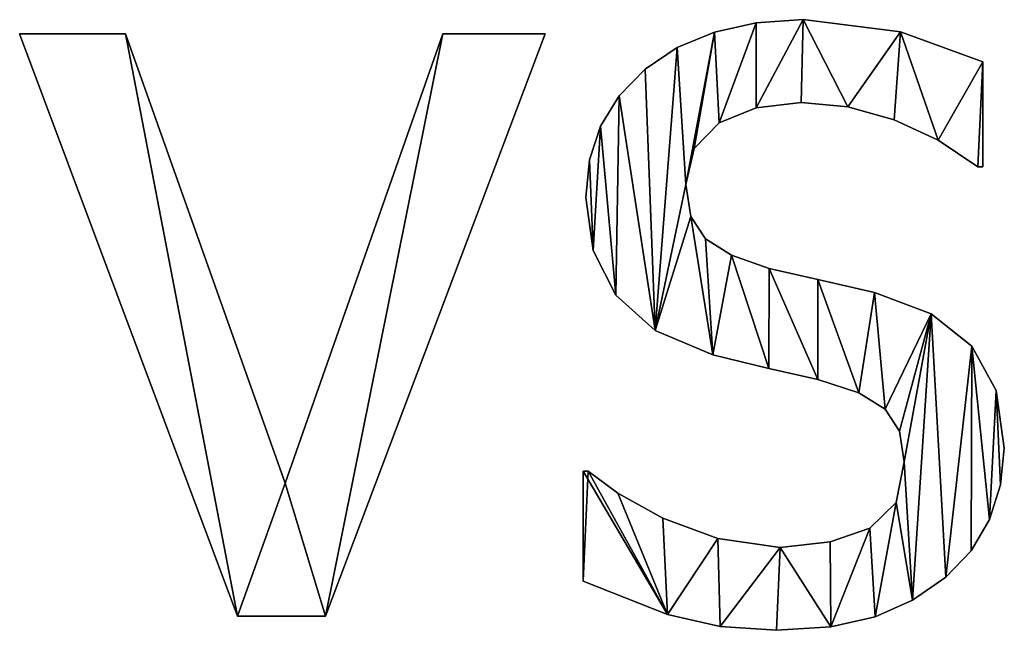
# Model space of a CAD drawing. Extents: x -6224 to 13656, y -28 to 6877.
# Drawn here: x -2336 to -2155, y 494 to 607 of the extents above; entities that cross this region are included whole.
import ezdxf

# ---------------------------------------------------------------- set-up
doc = ezdxf.new("R2010")
doc.units = 0
doc.header["$LTSCALE"] = 25.4
doc.layers.get('0').update_dxf_attribs({"color": 13, "linetype": 'CONTINUOUS'})

# ---------------------------------------------------------------- blocks, each defined once
blk = doc.blocks.new('BLOCK_HALVE_RUG')
at = {"color": 0}
for p, q in [((1521.67, 149.53), (1521.67, 149.53, 15)), ((1521.67, 149.53), (1521.67, 149.53, 15)), ((1530.27, 150.1), (1530.27, 150.1, 15)), ((1530.27, 150.1), (1530.27, 150.1, 15)), ((1426.34, 40.52), (1386.3, 147.51)), ((1386.3, 147.51), (1405.75, 147.51)), ((1386.3, 147.51, 15), (1405.75, 147.51, 15)), ((1426.34, 40.52, 15), (1386.3, 147.51, 15)), ((1426.34, 40.52), (1386.3, 147.51)), ((1426.34, 40.52, 15), (1386.3, 147.51, 15)), ((1386.3, 147.51), (1386.3, 147.51, 15)), ((1386.3, 147.51), (1405.75, 147.51)), ((1386.3, 147.51), (1386.3, 147.51, 15)), ((1386.3, 147.51, 15), (1405.75, 147.51, 15)), ((1405.75, 147.51), (1435.06, 64.94)), ((1405.75, 147.51, 15), (1435.06, 64.94, 15)), ((1405.75, 147.51), (1405.75, 147.51, 15)), ((1405.75, 147.51), (1435.06, 64.94)), ((1405.75, 147.51), (1405.75, 147.51, 15)), ((1405.75, 147.51, 15), (1435.06, 64.94, 15)), ((1435.06, 64.94), (1464.08, 147.51)), ((1435.06, 64.94, 15), (1464.08, 147.51, 15)), ((1435.06, 64.94), (1464.08, 147.51)), ((1435.06, 64.94, 15), (1464.08, 147.51, 15)), ((1482.85, 147.51), (1442.53, 40.52)), ((1482.85, 147.51, 15), (1442.53, 40.52, 15)), ((1482.85, 147.51), (1442.53, 40.52)), ((1482.85, 147.51, 15), (1442.53, 40.52, 15)), ((1464.08, 147.51), (1482.85, 147.51)), ((1464.08, 147.51, 15), (1482.85, 147.51, 15)), ((1464.08, 147.51), (1464.08, 147.51, 15)), ((1464.08, 147.51), (1482.85, 147.51)), ((1464.08, 147.51), (1464.08, 147.51, 15)), ((1464.08, 147.51, 15), (1482.85, 147.51, 15)), ((1482.85, 147.51), (1482.85, 147.51, 15)), ((1482.85, 147.51), (1482.85, 147.51, 15)), ((1513.96, 147.82), (1513.96, 147.82, 15)), ((1513.96, 147.82), (1513.96, 147.82, 15)), ((1548.18, 147.89), (1548.18, 147.89, 15)), ((1548.18, 147.89), (1548.18, 147.89, 15)), ((1507.15, 144.98), (1507.15, 144.98, 15)), ((1507.15, 144.98), (1507.15, 144.98, 15)), ((1563.31, 142.34), (1563.31, 123.08)), ((1563.31, 142.34, 15), (1563.31, 123.08, 15)), ((1563.31, 142.34), (1563.31, 142.34, 15)), ((1563.31, 142.34), (1563.31, 123.08)), ((1563.31, 142.34), (1563.31, 142.34, 15)), ((1563.31, 142.34, 15), (1563.31, 123.08, 15)), ((1501.25, 141), (1501.25, 141, 15)), ((1501.25, 141), (1501.25, 141, 15)), ((1496.47, 136.11), (1496.47, 136.11, 15)), ((1496.47, 136.11), (1496.47, 136.11, 15)), ((1521.67, 133.93), (1521.67, 133.93, 15)), ((1521.67, 133.93), (1521.67, 133.93, 15)), ((1529.89, 134.87), (1529.89, 134.87, 15)), ((1529.89, 134.87), (1529.89, 134.87, 15)), ((1538.47, 134.08), (1538.47, 134.08, 15)), ((1538.47, 134.08), (1538.47, 134.08, 15)), ((1493.06, 130.56), (1493.06, 130.56, 15)), ((1493.06, 130.56), (1493.06, 130.56, 15)), ((1514.85, 131.13), (1514.85, 131.13, 15)), ((1514.85, 131.13), (1514.85, 131.13, 15)), ((1546.98, 131.7), (1546.98, 131.7, 15)), ((1546.98, 131.7), (1546.98, 131.7, 15)), ((1555.06, 127.97), (1555.06, 127.97, 15)), ((1555.06, 127.97), (1555.06, 127.97, 15)), ((1510.25, 126.44), (1510.25, 126.44, 15)), ((1510.25, 126.44), (1510.25, 126.44, 15)), ((1491.01, 124.33), (1491.01, 124.33, 15)), ((1491.01, 124.33), (1491.01, 124.33, 15)), ((1563.31, 123.08), (1562.36, 123.08)), ((1563.31, 123.08, 15), (1562.36, 123.08, 15)), ((1563.31, 123.08), (1562.36, 123.08)), ((1563.31, 123.08, 15), (1562.36, 123.08, 15)), ((1562.36, 123.08), (1562.36, 123.08, 15)), ((1562.36, 123.08), (1562.36, 123.08, 15)), ((1563.31, 123.08), (1563.31, 123.08, 15)), ((1563.31, 123.08), (1563.31, 123.08, 15)), ((1508.72, 119.83), (1508.72, 119.83, 15)), ((1508.72, 119.83), (1508.72, 119.83, 15)), ((1490.33, 117.43), (1490.33, 117.43, 15)), ((1490.33, 117.43), (1490.33, 117.43, 15)), ((1509.63, 113.97), (1509.63, 113.97, 15)), ((1509.63, 113.97), (1509.63, 113.97, 15)), ((1512.36, 109.82), (1512.36, 109.82, 15)), ((1512.36, 109.82), (1512.36, 109.82, 15)), ((1491.71, 107.67), (1491.71, 107.67, 15)), ((1491.71, 107.67), (1491.71, 107.67, 15)), ((1517.1, 106.81), (1517.1, 106.81, 15)), ((1517.1, 106.81), (1517.1, 106.81, 15)), ((1524.04, 104.41), (1524.04, 104.41, 15)), ((1524.04, 104.41), (1524.04, 104.41, 15)), ((1533, 102.35), (1533, 102.35, 15)), ((1533, 102.35), (1533, 102.35, 15)), ((1543.39, 100), (1543.39, 100, 15)), ((1543.39, 100), (1543.39, 100, 15)), ((1495.88, 99.47), (1495.88, 99.47, 15)), ((1495.88, 99.47), (1495.88, 99.47, 15)), ((1553.8, 96.05), (1553.8, 96.05, 15)), ((1553.8, 96.05), (1553.8, 96.05, 15)), ((1503.11, 93.02), (1503.11, 93.02, 15)), ((1503.11, 93.02), (1503.11, 93.02, 15)), ((1561.25, 90.13), (1561.25, 90.13, 15)), ((1561.25, 90.13), (1561.25, 90.13, 15)), ((1513.7, 88.51), (1513.7, 88.51, 15)), ((1513.7, 88.51), (1513.7, 88.51, 15)), ((1523.95, 86.02), (1523.95, 86.02, 15)), ((1523.95, 86.02), (1523.95, 86.02, 15)), ((1532.95, 84), (1532.95, 84, 15)), ((1532.95, 84), (1532.95, 84, 15)), ((1540.51, 81.54), (1540.51, 81.54, 15)), ((1540.51, 81.54), (1540.51, 81.54, 15)), ((1565.74, 81.99), (1565.74, 81.99, 15)), ((1565.74, 81.99), (1565.74, 81.99, 15)), ((1545.35, 78.54), (1545.35, 78.54, 15)), ((1545.35, 78.54), (1545.35, 78.54, 15)), ((1547.98, 74.5), (1547.98, 74.5, 15)), ((1547.98, 74.5), (1547.98, 74.5, 15)), ((1567.24, 71.36), (1567.24, 71.36, 15)), ((1567.24, 71.36), (1567.24, 71.36, 15)), ((1548.85, 68.87), (1548.85, 68.87, 15)), ((1548.85, 68.87), (1548.85, 68.87, 15)), ((1489.85, 46.93), (1489.85, 67.15)), ((1489.85, 67.15), (1490.8, 67.15)), ((1489.85, 67.15, 15), (1490.8, 67.15, 15)), ((1489.85, 46.93, 15), (1489.85, 67.15, 15)), ((1489.85, 46.93), (1489.85, 67.15)), ((1489.85, 46.93, 15), (1489.85, 67.15, 15)), ((1489.85, 67.15), (1489.85, 67.15, 15)), ((1489.85, 67.15), (1490.8, 67.15)), ((1489.85, 67.15), (1489.85, 67.15, 15)), ((1489.85, 67.15, 15), (1490.8, 67.15, 15)), ((1490.8, 67.15), (1490.8, 67.15, 15)), ((1490.8, 67.15), (1490.8, 67.15, 15)), ((1435.06, 64.94), (1435.06, 64.94, 15)), ((1435.06, 64.94), (1435.06, 64.94, 15)), ((1566.56, 64.64), (1566.56, 64.64, 15)), ((1566.56, 64.64), (1566.56, 64.64, 15)), ((1496.22, 63.12), (1496.22, 63.12, 15)), ((1496.22, 63.12), (1496.22, 63.12, 15)), ((1547.37, 61.4), (1547.37, 61.4, 15)), ((1547.37, 61.4), (1547.37, 61.4, 15)), ((1504.5, 58.52), (1504.5, 58.52, 15)), ((1504.5, 58.52), (1504.5, 58.52, 15)), ((1564.51, 58.29), (1564.51, 58.29, 15)), ((1564.51, 58.29), (1564.51, 58.29, 15)), ((1542.53, 56.7), (1542.53, 56.7, 15)), ((1542.53, 56.7), (1542.53, 56.7, 15)), ((1514.61, 54.79), (1514.61, 54.79, 15)), ((1514.61, 54.79), (1514.61, 54.79, 15)), ((1526.05, 53.16), (1526.05, 53.16, 15)), ((1526.05, 53.16), (1526.05, 53.16, 15)), ((1535.25, 54.17), (1535.25, 54.17, 15)), ((1535.25, 54.17), (1535.25, 54.17, 15)), ((1561.15, 52.55), (1561.15, 52.55, 15)), ((1561.15, 52.55), (1561.15, 52.55, 15)), ((1556.51, 47.7), (1556.51, 47.7, 15)), ((1556.51, 47.7), (1556.51, 47.7, 15)), ((1489.85, 46.93), (1489.85, 46.93, 15)), ((1489.85, 46.93), (1489.85, 46.93, 15)), ((1550.4, 43.49), (1550.4, 43.49, 15)), ((1550.4, 43.49), (1550.4, 43.49, 15)), ((1442.53, 40.52), (1426.34, 40.52)), ((1442.53, 40.52, 15), (1426.34, 40.52, 15)), ((1442.53, 40.52), (1426.34, 40.52)), ((1442.53, 40.52, 15), (1426.34, 40.52, 15)), ((1426.34, 40.52), (1426.34, 40.52, 15)), ((1426.34, 40.52), (1426.34, 40.52, 15)), ((1442.53, 40.52), (1442.53, 40.52, 15)), ((1442.53, 40.52), (1442.53, 40.52, 15)), ((1505.32, 40.8), (1505.32, 40.8, 15)), ((1505.32, 40.8), (1505.32, 40.8, 15)), ((1543.53, 40.42), (1543.53, 40.42, 15)), ((1543.53, 40.42), (1543.53, 40.42, 15)), ((1515, 38.65), (1515, 38.65, 15)), ((1515, 38.65), (1515, 38.65, 15)), ((1535.38, 38.55), (1535.38, 38.55, 15)), ((1535.38, 38.55), (1535.38, 38.55, 15)), ((1525.38, 37.93), (1525.38, 37.93, 15)), ((1525.38, 37.93), (1525.38, 37.93, 15))]:
    blk.add_line(p, q, dxfattribs=at)
mesh = blk.add_polyface(dxfattribs=at)
corners = [(1513.96, 147.82), (1508.72, 119.83), (1507.15, 144.98), (1510.25, 126.44), (1514.85, 131.13), (1521.67, 149.53), (1521.67, 133.93), (1530.27, 150.1), (1529.89, 134.87), (1538.47, 134.08), (1548.18, 147.89), (1546.98, 131.7), (1555.06, 127.97), (1563.31, 142.34), (1562.36, 123.08), (1563.31, 123.08), (1491.01, 124.33), (1491.71, 107.67), (1490.33, 117.43), (1493.06, 130.56), (1495.88, 99.47), (1496.47, 136.11), (1503.11, 93.02), (1501.25, 141), (1509.63, 113.97), (1513.7, 88.51), (1512.36, 109.82), (1517.1, 106.81), (1523.95, 86.02), (1524.04, 104.41), (1532.95, 84), (1533, 102.35), (1540.51, 81.54), (1543.39, 100), (1545.35, 78.54), (1553.8, 96.05), (1547.98, 74.5), (1548.85, 68.87), (1550.4, 43.49), (1556.51, 47.7), (1561.25, 90.13), (1561.15, 52.55), (1564.51, 58.29), (1565.74, 81.99), (1566.56, 64.64), (1567.24, 71.36), (1490.8, 67.15), (1489.85, 46.93), (1489.85, 67.15), (1505.32, 40.8), (1496.22, 63.12), (1504.5, 58.52), (1514.61, 54.79), (1515, 38.65), (1526.05, 53.16), (1525.38, 37.93), (1535.38, 38.55), (1535.25, 54.17), (1542.53, 56.7), (1543.53, 40.42), (1547.37, 61.4)]
mesh.append_faces([[corners[k] for k in face] for face in [(14, 13, 15), (16, 17, 18), (44, 43, 45), (46, 47, 48)]], dxfattribs={"vtx0": -1, "color": 0})
mesh.append_faces([[corners[k] for k in face] for face in [(0, 1, 2), (1, 0, 3), (3, 0, 4), (4, 5, 6), (6, 7, 8), (8, 7, 9), (9, 10, 11), (11, 10, 12), (12, 13, 14), (17, 19, 20), (20, 21, 22), (22, 24, 25), (25, 27, 28), (28, 29, 30), (30, 31, 32), (32, 33, 34), (34, 35, 36), (36, 35, 37), (38, 35, 39), (39, 40, 41), (41, 40, 42), (42, 43, 44), (47, 46, 49), (49, 52, 53), (53, 54, 55), (55, 54, 56), (56, 58, 59), (59, 60, 38)]], dxfattribs={"vtx0": -1, "vtx1": -1, "color": 0})
mesh.append_faces([[corners[k] for k in face] for face in [(22, 2, 1), (37, 35, 38)]], dxfattribs={"vtx0": -1, "vtx1": -1, "vtx2": -1, "color": 0})
mesh.append_faces([[corners[k] for k in face] for face in [(4, 0, 5), (6, 5, 7), (9, 7, 10), (12, 10, 13), (17, 16, 19), (20, 19, 21), (22, 21, 23), (22, 23, 2), (22, 1, 24), (25, 24, 26), (25, 26, 27), (28, 27, 29), (30, 29, 31), (32, 31, 33), (34, 33, 35), (39, 35, 40), (42, 40, 43), (49, 46, 50), (49, 50, 51), (49, 51, 52), (53, 52, 54), (56, 54, 57), (56, 57, 58), (59, 58, 60), (38, 60, 37)]], dxfattribs={"vtx0": -1, "vtx2": -1, "color": 0})
mesh = blk.add_polyface(dxfattribs=at)
corners = [(1505.32, 40.8, 15), (1489.85, 67.15, 15), (1489.85, 46.93, 15), (1490.8, 67.15, 15), (1496.22, 63.12, 15), (1504.5, 58.52, 15), (1514.61, 54.79, 15), (1515, 38.65, 15), (1526.05, 53.16, 15), (1525.38, 37.93, 15), (1535.38, 38.55, 15), (1535.25, 54.17, 15), (1542.53, 56.7, 15), (1543.53, 40.42, 15), (1547.37, 61.4, 15), (1550.4, 43.49, 15), (1548.85, 68.87, 15), (1491.71, 107.67, 15), (1491.01, 124.33, 15), (1490.33, 117.43, 15), (1493.06, 130.56, 15), (1495.88, 99.47, 15), (1496.47, 136.11, 15), (1503.11, 93.02, 15), (1501.25, 141, 15), (1507.15, 144.98, 15), (1508.72, 119.83, 15), (1509.63, 113.97, 15), (1513.7, 88.51, 15), (1512.36, 109.82, 15), (1517.1, 106.81, 15), (1523.95, 86.02, 15), (1524.04, 104.41, 15), (1532.95, 84, 15), (1533, 102.35, 15), (1540.51, 81.54, 15), (1543.39, 100, 15), (1545.35, 78.54, 15), (1553.8, 96.05, 15), (1547.98, 74.5, 15), (1556.51, 47.7, 15), (1561.25, 90.13, 15), (1561.15, 52.55, 15), (1564.51, 58.29, 15), (1565.74, 81.99, 15), (1566.56, 64.64, 15), (1567.24, 71.36, 15), (1513.96, 147.82, 15), (1510.25, 126.44, 15), (1514.85, 131.13, 15), (1521.67, 149.53, 15), (1521.67, 133.93, 15), (1530.27, 150.1, 15), (1529.89, 134.87, 15), (1538.47, 134.08, 15), (1548.18, 147.89, 15), (1546.98, 131.7, 15), (1555.06, 127.97, 15), (1563.31, 142.34, 15), (1562.36, 123.08, 15), (1563.31, 123.08, 15)]
mesh.append_faces([[corners[k] for k in face] for face in [(0, 1, 2), (17, 18, 19), (44, 45, 46), (58, 59, 60)]], dxfattribs={"vtx0": -1, "color": 0})
mesh.append_faces([[corners[k] for k in face] for face in [(1, 0, 3), (3, 0, 4), (4, 0, 5), (5, 0, 6), (6, 7, 8), (8, 10, 11), (11, 10, 12), (12, 13, 14), (14, 15, 16), (18, 17, 20), (20, 21, 22), (22, 23, 24), (24, 23, 25), (26, 23, 27), (27, 28, 29), (29, 28, 30), (30, 31, 32), (32, 33, 34), (34, 35, 36), (36, 37, 38), (38, 40, 41), (41, 43, 44), (47, 49, 50), (50, 51, 52), (52, 54, 55), (55, 57, 58)]], dxfattribs={"vtx0": -1, "vtx1": -1, "color": 0})
mesh.append_faces([[corners[k] for k in face] for face in [(25, 23, 26), (38, 16, 15)]], dxfattribs={"vtx0": -1, "vtx1": -1, "vtx2": -1, "color": 0})
mesh.append_faces([[corners[k] for k in face] for face in [(6, 0, 7), (8, 7, 9), (8, 9, 10), (12, 10, 13), (14, 13, 15), (20, 17, 21), (22, 21, 23), (27, 23, 28), (30, 28, 31), (32, 31, 33), (34, 33, 35), (36, 35, 37), (38, 37, 39), (38, 39, 16), (38, 15, 40), (41, 40, 42), (41, 42, 43), (44, 43, 45), (26, 47, 25), (47, 26, 48), (47, 48, 49), (50, 49, 51), (52, 51, 53), (52, 53, 54), (55, 54, 56), (55, 56, 57), (58, 57, 59)]], dxfattribs={"vtx0": -1, "vtx2": -1, "color": 0})
mesh = blk.add_polyface(dxfattribs=at)
corners = [(1513.96, 147.82, 15), (1521.67, 149.53), (1513.96, 147.82), (1521.67, 149.53, 15)]
mesh.append_faces([[corners[k] for k in face] for face in [(0, 1, 2), (1, 0, 3)]], dxfattribs={"vtx0": -1, "color": 0})
mesh = blk.add_polyface(dxfattribs=at)
corners = [(1521.67, 149.53, 15), (1530.27, 150.1), (1521.67, 149.53), (1530.27, 150.1, 15)]
mesh.append_faces([[corners[k] for k in face] for face in [(0, 1, 2), (1, 0, 3)]], dxfattribs={"vtx0": -1, "color": 0})
mesh = blk.add_polyface(dxfattribs=at)
corners = [(1530.27, 150.1, 15), (1548.18, 147.89), (1530.27, 150.1), (1548.18, 147.89, 15)]
mesh.append_faces([[corners[k] for k in face] for face in [(0, 1, 2), (1, 0, 3)]], dxfattribs={"vtx0": -1, "color": 0})
mesh = blk.add_polyface(dxfattribs=at)
corners = [(1405.75, 147.51), (1426.34, 40.52), (1386.3, 147.51), (1435.06, 64.94), (1442.53, 40.52), (1464.08, 147.51), (1482.85, 147.51)]
mesh.append_faces([[corners[k] for k in face] for face in [(0, 1, 2), (4, 5, 6)]], dxfattribs={"vtx0": -1, "color": 0})
mesh.append_faces([[corners[k] for k in face] for face in [(1, 3, 4)]], dxfattribs={"vtx0": -1, "vtx1": -1, "color": 0})
mesh.append_faces([[corners[k] for k in face] for face in [(1, 0, 3), (4, 3, 5)]], dxfattribs={"vtx0": -1, "vtx2": -1, "color": 0})
mesh = blk.add_polyface(dxfattribs=at)
corners = [(1426.34, 40.52, 15), (1405.75, 147.51, 15), (1386.3, 147.51, 15), (1435.06, 64.94, 15), (1442.53, 40.52, 15), (1464.08, 147.51, 15), (1482.85, 147.51, 15)]
mesh.append_faces([[corners[k] for k in face] for face in [(0, 1, 2), (5, 4, 6)]], dxfattribs={"vtx0": -1, "color": 0})
mesh.append_faces([[corners[k] for k in face] for face in [(1, 0, 3), (3, 4, 5)]], dxfattribs={"vtx0": -1, "vtx1": -1, "color": 0})
mesh.append_faces([[corners[k] for k in face] for face in [(3, 0, 4)]], dxfattribs={"vtx0": -1, "vtx2": -1, "color": 0})
mesh = blk.add_polyface(dxfattribs=at)
corners = [(1386.3, 147.51, 15), (1426.34, 40.52), (1426.34, 40.52, 15), (1386.3, 147.51)]
mesh.append_faces([[corners[k] for k in face] for face in [(0, 1, 2), (1, 0, 3)]], dxfattribs={"vtx0": -1, "color": 0})
mesh = blk.add_polyface(dxfattribs=at)
corners = [(1386.3, 147.51, 15), (1405.75, 147.51), (1386.3, 147.51), (1405.75, 147.51, 15)]
mesh.append_faces([[corners[k] for k in face] for face in [(0, 1, 2), (1, 0, 3)]], dxfattribs={"vtx0": -1, "color": 0})
mesh = blk.add_polyface(dxfattribs=at)
corners = [(1405.75, 147.51), (1435.06, 64.94, 15), (1435.06, 64.94), (1405.75, 147.51, 15)]
mesh.append_faces([[corners[k] for k in face] for face in [(0, 1, 2), (1, 0, 3)]], dxfattribs={"vtx0": -1, "color": 0})
mesh = blk.add_polyface(dxfattribs=at)
corners = [(1464.08, 147.51, 15), (1435.06, 64.94), (1435.06, 64.94, 15), (1464.08, 147.51)]
mesh.append_faces([[corners[k] for k in face] for face in [(0, 1, 2), (1, 0, 3)]], dxfattribs={"vtx0": -1, "color": 0})
mesh = blk.add_polyface(dxfattribs=at)
corners = [(1482.85, 147.51), (1442.53, 40.52, 15), (1442.53, 40.52), (1482.85, 147.51, 15)]
mesh.append_faces([[corners[k] for k in face] for face in [(0, 1, 2), (1, 0, 3)]], dxfattribs={"vtx0": -1, "color": 0})
mesh = blk.add_polyface(dxfattribs=at)
corners = [(1464.08, 147.51, 15), (1482.85, 147.51), (1464.08, 147.51), (1482.85, 147.51, 15)]
mesh.append_faces([[corners[k] for k in face] for face in [(0, 1, 2), (1, 0, 3)]], dxfattribs={"vtx0": -1, "color": 0})
mesh = blk.add_polyface(dxfattribs=at)
corners = [(1507.15, 144.98, 15), (1513.96, 147.82), (1507.15, 144.98), (1513.96, 147.82, 15)]
mesh.append_faces([[corners[k] for k in face] for face in [(0, 1, 2), (1, 0, 3)]], dxfattribs={"vtx0": -1, "color": 0})
mesh = blk.add_polyface(dxfattribs=at)
corners = [(1548.18, 147.89, 15), (1563.31, 142.34), (1548.18, 147.89), (1563.31, 142.34, 15)]
mesh.append_faces([[corners[k] for k in face] for face in [(0, 1, 2), (1, 0, 3)]], dxfattribs={"vtx0": -1, "color": 0})
mesh = blk.add_polyface(dxfattribs=at)
corners = [(1501.25, 141, 15), (1507.15, 144.98), (1501.25, 141), (1507.15, 144.98, 15)]
mesh.append_faces([[corners[k] for k in face] for face in [(0, 1, 2), (1, 0, 3)]], dxfattribs={"vtx0": -1, "color": 0})
mesh = blk.add_polyface(dxfattribs=at)
corners = [(1563.31, 142.34), (1563.31, 123.08, 15), (1563.31, 123.08), (1563.31, 142.34, 15)]
mesh.append_faces([[corners[k] for k in face] for face in [(0, 1, 2), (1, 0, 3)]], dxfattribs={"vtx0": -1, "color": 0})
mesh = blk.add_polyface(dxfattribs=at)
corners = [(1501.25, 141, 15), (1496.47, 136.11), (1496.47, 136.11, 15), (1501.25, 141)]
mesh.append_faces([[corners[k] for k in face] for face in [(0, 1, 2), (1, 0, 3)]], dxfattribs={"vtx0": -1, "color": 0})
mesh = blk.add_polyface(dxfattribs=at)
corners = [(1496.47, 136.11, 15), (1493.06, 130.56), (1493.06, 130.56, 15), (1496.47, 136.11)]
mesh.append_faces([[corners[k] for k in face] for face in [(0, 1, 2), (1, 0, 3)]], dxfattribs={"vtx0": -1, "color": 0})
mesh = blk.add_polyface(dxfattribs=at)
corners = [(1521.67, 133.93, 15), (1514.85, 131.13), (1521.67, 133.93), (1514.85, 131.13, 15)]
mesh.append_faces([[corners[k] for k in face] for face in [(0, 1, 2), (1, 0, 3)]], dxfattribs={"vtx0": -1, "color": 0})
mesh = blk.add_polyface(dxfattribs=at)
corners = [(1529.89, 134.87, 15), (1521.67, 133.93), (1529.89, 134.87), (1521.67, 133.93, 15)]
mesh.append_faces([[corners[k] for k in face] for face in [(0, 1, 2), (1, 0, 3)]], dxfattribs={"vtx0": -1, "color": 0})
mesh = blk.add_polyface(dxfattribs=at)
corners = [(1538.47, 134.08, 15), (1529.89, 134.87), (1538.47, 134.08), (1529.89, 134.87, 15)]
mesh.append_faces([[corners[k] for k in face] for face in [(0, 1, 2), (1, 0, 3)]], dxfattribs={"vtx0": -1, "color": 0})
mesh = blk.add_polyface(dxfattribs=at)
corners = [(1546.98, 131.7, 15), (1538.47, 134.08), (1546.98, 131.7), (1538.47, 134.08, 15)]
mesh.append_faces([[corners[k] for k in face] for face in [(0, 1, 2), (1, 0, 3)]], dxfattribs={"vtx0": -1, "color": 0})
mesh = blk.add_polyface(dxfattribs=at)
corners = [(1493.06, 130.56, 15), (1491.01, 124.33), (1491.01, 124.33, 15), (1493.06, 130.56)]
mesh.append_faces([[corners[k] for k in face] for face in [(0, 1, 2), (1, 0, 3)]], dxfattribs={"vtx0": -1, "color": 0})
mesh = blk.add_polyface(dxfattribs=at)
corners = [(1514.85, 131.13), (1510.25, 126.44, 15), (1510.25, 126.44), (1514.85, 131.13, 15)]
mesh.append_faces([[corners[k] for k in face] for face in [(0, 1, 2), (1, 0, 3)]], dxfattribs={"vtx0": -1, "color": 0})
mesh = blk.add_polyface(dxfattribs=at)
corners = [(1555.06, 127.97, 15), (1546.98, 131.7), (1555.06, 127.97), (1546.98, 131.7, 15)]
mesh.append_faces([[corners[k] for k in face] for face in [(0, 1, 2), (1, 0, 3)]], dxfattribs={"vtx0": -1, "color": 0})
mesh = blk.add_polyface(dxfattribs=at)
corners = [(1562.36, 123.08, 15), (1555.06, 127.97), (1562.36, 123.08), (1555.06, 127.97, 15)]
mesh.append_faces([[corners[k] for k in face] for face in [(0, 1, 2), (1, 0, 3)]], dxfattribs={"vtx0": -1, "color": 0})
mesh = blk.add_polyface(dxfattribs=at)
corners = [(1510.25, 126.44), (1508.72, 119.83, 15), (1508.72, 119.83), (1510.25, 126.44, 15)]
mesh.append_faces([[corners[k] for k in face] for face in [(0, 1, 2), (1, 0, 3)]], dxfattribs={"vtx0": -1, "color": 0})
mesh = blk.add_polyface(dxfattribs=at)
corners = [(1491.01, 124.33, 15), (1490.33, 117.43), (1490.33, 117.43, 15), (1491.01, 124.33)]
mesh.append_faces([[corners[k] for k in face] for face in [(0, 1, 2), (1, 0, 3)]], dxfattribs={"vtx0": -1, "color": 0})
mesh = blk.add_polyface(dxfattribs=at)
corners = [(1563.31, 123.08, 15), (1562.36, 123.08), (1563.31, 123.08), (1562.36, 123.08, 15)]
mesh.append_faces([[corners[k] for k in face] for face in [(0, 1, 2), (1, 0, 3)]], dxfattribs={"vtx0": -1, "color": 0})
mesh = blk.add_polyface(dxfattribs=at)
corners = [(1508.72, 119.83), (1509.63, 113.97, 15), (1509.63, 113.97), (1508.72, 119.83, 15)]
mesh.append_faces([[corners[k] for k in face] for face in [(0, 1, 2), (1, 0, 3)]], dxfattribs={"vtx0": -1, "color": 0})
mesh = blk.add_polyface(dxfattribs=at)
corners = [(1490.33, 117.43, 15), (1491.71, 107.67), (1491.71, 107.67, 15), (1490.33, 117.43)]
mesh.append_faces([[corners[k] for k in face] for face in [(0, 1, 2), (1, 0, 3)]], dxfattribs={"vtx0": -1, "color": 0})
mesh = blk.add_polyface(dxfattribs=at)
corners = [(1509.63, 113.97), (1512.36, 109.82, 15), (1512.36, 109.82), (1509.63, 113.97, 15)]
mesh.append_faces([[corners[k] for k in face] for face in [(0, 1, 2), (1, 0, 3)]], dxfattribs={"vtx0": -1, "color": 0})
mesh = blk.add_polyface(dxfattribs=at)
corners = [(1512.36, 109.82, 15), (1517.1, 106.81), (1512.36, 109.82), (1517.1, 106.81, 15)]
mesh.append_faces([[corners[k] for k in face] for face in [(0, 1, 2), (1, 0, 3)]], dxfattribs={"vtx0": -1, "color": 0})
mesh = blk.add_polyface(dxfattribs=at)
corners = [(1491.71, 107.67, 15), (1495.88, 99.47), (1495.88, 99.47, 15), (1491.71, 107.67)]
mesh.append_faces([[corners[k] for k in face] for face in [(0, 1, 2), (1, 0, 3)]], dxfattribs={"vtx0": -1, "color": 0})
mesh = blk.add_polyface(dxfattribs=at)
corners = [(1517.1, 106.81, 15), (1524.04, 104.41), (1517.1, 106.81), (1524.04, 104.41, 15)]
mesh.append_faces([[corners[k] for k in face] for face in [(0, 1, 2), (1, 0, 3)]], dxfattribs={"vtx0": -1, "color": 0})
mesh = blk.add_polyface(dxfattribs=at)
corners = [(1524.04, 104.41, 15), (1533, 102.35), (1524.04, 104.41), (1533, 102.35, 15)]
mesh.append_faces([[corners[k] for k in face] for face in [(0, 1, 2), (1, 0, 3)]], dxfattribs={"vtx0": -1, "color": 0})
mesh = blk.add_polyface(dxfattribs=at)
corners = [(1533, 102.35, 15), (1543.39, 100), (1533, 102.35), (1543.39, 100, 15)]
mesh.append_faces([[corners[k] for k in face] for face in [(0, 1, 2), (1, 0, 3)]], dxfattribs={"vtx0": -1, "color": 0})
mesh = blk.add_polyface(dxfattribs=at)
corners = [(1543.39, 100, 15), (1553.8, 96.05), (1543.39, 100), (1553.8, 96.05, 15)]
mesh.append_faces([[corners[k] for k in face] for face in [(0, 1, 2), (1, 0, 3)]], dxfattribs={"vtx0": -1, "color": 0})
mesh = blk.add_polyface(dxfattribs=at)
corners = [(1503.11, 93.02, 15), (1495.88, 99.47), (1503.11, 93.02), (1495.88, 99.47, 15)]
mesh.append_faces([[corners[k] for k in face] for face in [(0, 1, 2), (1, 0, 3)]], dxfattribs={"vtx0": -1, "color": 0})
mesh = blk.add_polyface(dxfattribs=at)
corners = [(1553.8, 96.05, 15), (1561.25, 90.13), (1553.8, 96.05), (1561.25, 90.13, 15)]
mesh.append_faces([[corners[k] for k in face] for face in [(0, 1, 2), (1, 0, 3)]], dxfattribs={"vtx0": -1, "color": 0})
mesh = blk.add_polyface(dxfattribs=at)
corners = [(1513.7, 88.51, 15), (1503.11, 93.02), (1513.7, 88.51), (1503.11, 93.02, 15)]
mesh.append_faces([[corners[k] for k in face] for face in [(0, 1, 2), (1, 0, 3)]], dxfattribs={"vtx0": -1, "color": 0})
mesh = blk.add_polyface(dxfattribs=at)
corners = [(1561.25, 90.13), (1565.74, 81.99, 15), (1565.74, 81.99), (1561.25, 90.13, 15)]
mesh.append_faces([[corners[k] for k in face] for face in [(0, 1, 2), (1, 0, 3)]], dxfattribs={"vtx0": -1, "color": 0})
mesh = blk.add_polyface(dxfattribs=at)
corners = [(1523.95, 86.02, 15), (1513.7, 88.51), (1523.95, 86.02), (1513.7, 88.51, 15)]
mesh.append_faces([[corners[k] for k in face] for face in [(0, 1, 2), (1, 0, 3)]], dxfattribs={"vtx0": -1, "color": 0})
mesh = blk.add_polyface(dxfattribs=at)
corners = [(1532.95, 84, 15), (1523.95, 86.02), (1532.95, 84), (1523.95, 86.02, 15)]
mesh.append_faces([[corners[k] for k in face] for face in [(0, 1, 2), (1, 0, 3)]], dxfattribs={"vtx0": -1, "color": 0})
mesh = blk.add_polyface(dxfattribs=at)
corners = [(1540.51, 81.54, 15), (1532.95, 84), (1540.51, 81.54), (1532.95, 84, 15)]
mesh.append_faces([[corners[k] for k in face] for face in [(0, 1, 2), (1, 0, 3)]], dxfattribs={"vtx0": -1, "color": 0})
mesh = blk.add_polyface(dxfattribs=at)
corners = [(1545.35, 78.54, 15), (1540.51, 81.54), (1545.35, 78.54), (1540.51, 81.54, 15)]
mesh.append_faces([[corners[k] for k in face] for face in [(0, 1, 2), (1, 0, 3)]], dxfattribs={"vtx0": -1, "color": 0})
mesh = blk.add_polyface(dxfattribs=at)
corners = [(1565.74, 81.99), (1567.24, 71.36, 15), (1567.24, 71.36), (1565.74, 81.99, 15)]
mesh.append_faces([[corners[k] for k in face] for face in [(0, 1, 2), (1, 0, 3)]], dxfattribs={"vtx0": -1, "color": 0})
mesh = blk.add_polyface(dxfattribs=at)
corners = [(1545.35, 78.54, 15), (1547.98, 74.5), (1547.98, 74.5, 15), (1545.35, 78.54)]
mesh.append_faces([[corners[k] for k in face] for face in [(0, 1, 2), (1, 0, 3)]], dxfattribs={"vtx0": -1, "color": 0})
mesh = blk.add_polyface(dxfattribs=at)
corners = [(1547.98, 74.5, 15), (1548.85, 68.87), (1548.85, 68.87, 15), (1547.98, 74.5)]
mesh.append_faces([[corners[k] for k in face] for face in [(0, 1, 2), (1, 0, 3)]], dxfattribs={"vtx0": -1, "color": 0})
mesh = blk.add_polyface(dxfattribs=at)
corners = [(1567.24, 71.36), (1566.56, 64.64, 15), (1566.56, 64.64), (1567.24, 71.36, 15)]
mesh.append_faces([[corners[k] for k in face] for face in [(0, 1, 2), (1, 0, 3)]], dxfattribs={"vtx0": -1, "color": 0})
mesh = blk.add_polyface(dxfattribs=at)
corners = [(1548.85, 68.87, 15), (1547.37, 61.4), (1547.37, 61.4, 15), (1548.85, 68.87)]
mesh.append_faces([[corners[k] for k in face] for face in [(0, 1, 2), (1, 0, 3)]], dxfattribs={"vtx0": -1, "color": 0})
mesh = blk.add_polyface(dxfattribs=at)
corners = [(1489.85, 67.15, 15), (1489.85, 46.93), (1489.85, 46.93, 15), (1489.85, 67.15)]
mesh.append_faces([[corners[k] for k in face] for face in [(0, 1, 2), (1, 0, 3)]], dxfattribs={"vtx0": -1, "color": 0})
mesh = blk.add_polyface(dxfattribs=at)
corners = [(1489.85, 67.15, 15), (1490.8, 67.15), (1489.85, 67.15), (1490.8, 67.15, 15)]
mesh.append_faces([[corners[k] for k in face] for face in [(0, 1, 2), (1, 0, 3)]], dxfattribs={"vtx0": -1, "color": 0})
mesh = blk.add_polyface(dxfattribs=at)
corners = [(1490.8, 67.15, 15), (1496.22, 63.12), (1490.8, 67.15), (1496.22, 63.12, 15)]
mesh.append_faces([[corners[k] for k in face] for face in [(0, 1, 2), (1, 0, 3)]], dxfattribs={"vtx0": -1, "color": 0})
mesh = blk.add_polyface(dxfattribs=at)
corners = [(1566.56, 64.64), (1564.51, 58.29, 15), (1564.51, 58.29), (1566.56, 64.64, 15)]
mesh.append_faces([[corners[k] for k in face] for face in [(0, 1, 2), (1, 0, 3)]], dxfattribs={"vtx0": -1, "color": 0})
mesh = blk.add_polyface(dxfattribs=at)
corners = [(1496.22, 63.12, 15), (1504.5, 58.52), (1496.22, 63.12), (1504.5, 58.52, 15)]
mesh.append_faces([[corners[k] for k in face] for face in [(0, 1, 2), (1, 0, 3)]], dxfattribs={"vtx0": -1, "color": 0})
mesh = blk.add_polyface(dxfattribs=at)
corners = [(1542.53, 56.7, 15), (1547.37, 61.4), (1542.53, 56.7), (1547.37, 61.4, 15)]
mesh.append_faces([[corners[k] for k in face] for face in [(0, 1, 2), (1, 0, 3)]], dxfattribs={"vtx0": -1, "color": 0})
mesh = blk.add_polyface(dxfattribs=at)
corners = [(1504.5, 58.52, 15), (1514.61, 54.79), (1504.5, 58.52), (1514.61, 54.79, 15)]
mesh.append_faces([[corners[k] for k in face] for face in [(0, 1, 2), (1, 0, 3)]], dxfattribs={"vtx0": -1, "color": 0})
mesh = blk.add_polyface(dxfattribs=at)
corners = [(1564.51, 58.29), (1561.15, 52.55, 15), (1561.15, 52.55), (1564.51, 58.29, 15)]
mesh.append_faces([[corners[k] for k in face] for face in [(0, 1, 2), (1, 0, 3)]], dxfattribs={"vtx0": -1, "color": 0})
mesh = blk.add_polyface(dxfattribs=at)
corners = [(1535.25, 54.17, 15), (1542.53, 56.7), (1535.25, 54.17), (1542.53, 56.7, 15)]
mesh.append_faces([[corners[k] for k in face] for face in [(0, 1, 2), (1, 0, 3)]], dxfattribs={"vtx0": -1, "color": 0})
mesh = blk.add_polyface(dxfattribs=at)
corners = [(1514.61, 54.79, 15), (1526.05, 53.16), (1514.61, 54.79), (1526.05, 53.16, 15)]
mesh.append_faces([[corners[k] for k in face] for face in [(0, 1, 2), (1, 0, 3)]], dxfattribs={"vtx0": -1, "color": 0})
mesh = blk.add_polyface(dxfattribs=at)
corners = [(1526.05, 53.16, 15), (1535.25, 54.17), (1526.05, 53.16), (1535.25, 54.17, 15)]
mesh.append_faces([[corners[k] for k in face] for face in [(0, 1, 2), (1, 0, 3)]], dxfattribs={"vtx0": -1, "color": 0})
mesh = blk.add_polyface(dxfattribs=at)
corners = [(1561.15, 52.55), (1556.51, 47.7, 15), (1556.51, 47.7), (1561.15, 52.55, 15)]
mesh.append_faces([[corners[k] for k in face] for face in [(0, 1, 2), (1, 0, 3)]], dxfattribs={"vtx0": -1, "color": 0})
mesh = blk.add_polyface(dxfattribs=at)
corners = [(1556.51, 47.7, 15), (1550.4, 43.49), (1556.51, 47.7), (1550.4, 43.49, 15)]
mesh.append_faces([[corners[k] for k in face] for face in [(0, 1, 2), (1, 0, 3)]], dxfattribs={"vtx0": -1, "color": 0})
mesh = blk.add_polyface(dxfattribs=at)
corners = [(1505.32, 40.8, 15), (1489.85, 46.93), (1505.32, 40.8), (1489.85, 46.93, 15)]
mesh.append_faces([[corners[k] for k in face] for face in [(0, 1, 2), (1, 0, 3)]], dxfattribs={"vtx0": -1, "color": 0})
mesh = blk.add_polyface(dxfattribs=at)
corners = [(1550.4, 43.49, 15), (1543.53, 40.42), (1550.4, 43.49), (1543.53, 40.42, 15)]
mesh.append_faces([[corners[k] for k in face] for face in [(0, 1, 2), (1, 0, 3)]], dxfattribs={"vtx0": -1, "color": 0})
mesh = blk.add_polyface(dxfattribs=at)
corners = [(1442.53, 40.52, 15), (1426.34, 40.52), (1442.53, 40.52), (1426.34, 40.52, 15)]
mesh.append_faces([[corners[k] for k in face] for face in [(0, 1, 2), (1, 0, 3)]], dxfattribs={"vtx0": -1, "color": 0})
mesh = blk.add_polyface(dxfattribs=at)
corners = [(1515, 38.65, 15), (1505.32, 40.8), (1515, 38.65), (1505.32, 40.8, 15)]
mesh.append_faces([[corners[k] for k in face] for face in [(0, 1, 2), (1, 0, 3)]], dxfattribs={"vtx0": -1, "color": 0})
mesh = blk.add_polyface(dxfattribs=at)
corners = [(1543.53, 40.42, 15), (1535.38, 38.55), (1543.53, 40.42), (1535.38, 38.55, 15)]
mesh.append_faces([[corners[k] for k in face] for face in [(0, 1, 2), (1, 0, 3)]], dxfattribs={"vtx0": -1, "color": 0})
mesh = blk.add_polyface(dxfattribs=at)
corners = [(1525.38, 37.93, 15), (1515, 38.65), (1525.38, 37.93), (1515, 38.65, 15)]
mesh.append_faces([[corners[k] for k in face] for face in [(0, 1, 2), (1, 0, 3)]], dxfattribs={"vtx0": -1, "color": 0})
mesh = blk.add_polyface(dxfattribs=at)
corners = [(1535.38, 38.55, 15), (1525.38, 37.93), (1535.38, 38.55), (1525.38, 37.93, 15)]
mesh.append_faces([[corners[k] for k in face] for face in [(0, 1, 2), (1, 0, 3)]], dxfattribs={"vtx0": -1, "color": 0})

msp = doc.modelspace()

# ---------------------------------------------------------------- block references
at = {"color": 0}
msp.add_blockref('BLOCK_HALVE_RUG', (-3722.15, 456.57, 20), dxfattribs=at)

doc.saveas('drawing.dxf')
